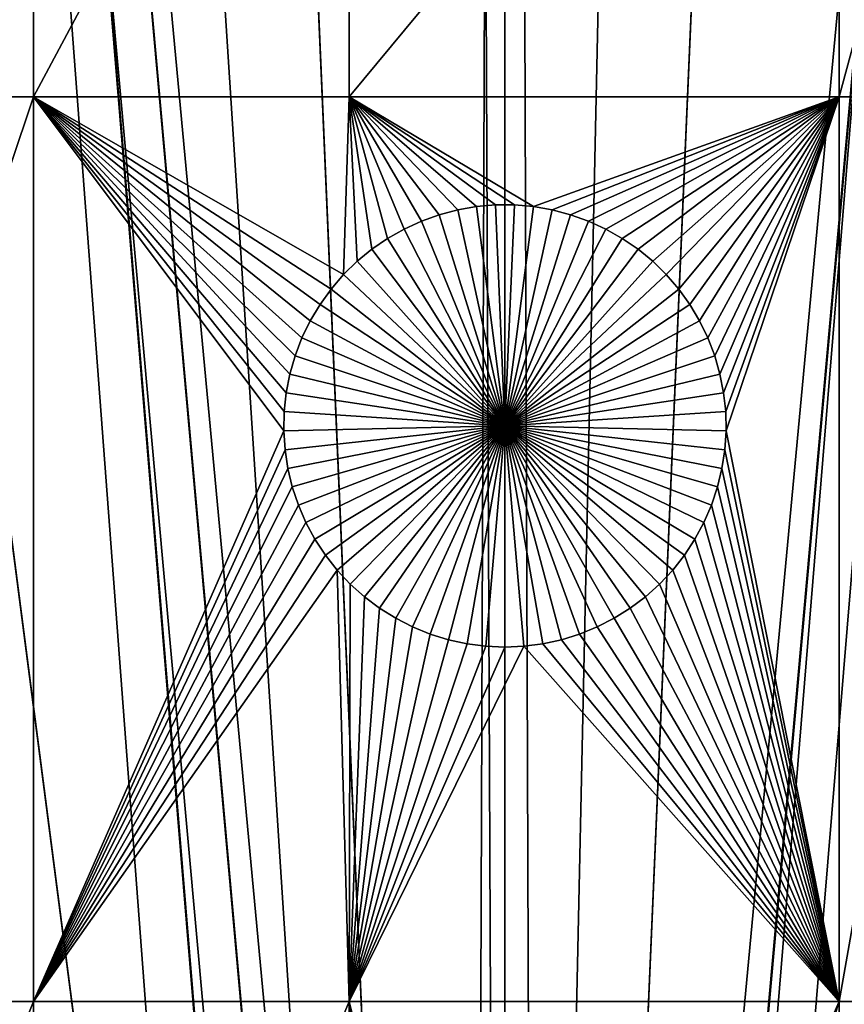
# Model space of a CAD drawing. Extents: x -200 to 200, y -200 to 200.
# Drawn here: x -7 to 5, y 50 to 65 of the extents above; entities that cross this region are included whole.
import ezdxf

# ---------------------------------------------------------------- set-up
doc = ezdxf.new("R2010")
doc.units = 0
doc.header["$MEASUREMENT"] = 0
for name, color, linetype in [('L1', 7, 'Continuous'), ('L2', 7, 'Continuous'), ('L4', 7, 'Continuous'), ('L5', 7, 'Continuous'), ('L6', 7, 'Continuous')]:
    doc.layers.add(name, color=color, linetype=linetype)

msp = doc.modelspace()

# ---------------------------------------------------------------- linework, layer by layer
at = {"layer": 'L1', "color": 7}
for points in [[(-5.700446, 132.3773, 4.3), (-17.05913, 131.3972, 4.3), (0, 0, 4.3)], [(0, 0, 4.3), (5.700446, 132.3773, 4.3), (-5.700446, 132.3773, 4.3)], [(0, 0, 4.3), (17.05913, 131.3972, 4.3), (5.700446, 132.3773, 4.3)], [(0, 0, 4.3), (-17.05913, 131.3972, 4.3), (-28.29152, 129.4443, 4.3)], [(28.29152, 129.4443, 4.3), (17.05913, 131.3972, 4.3), (0, 0, 4.3)], [(0, 0, 4.3), (-28.29152, 129.4443, 4.3), (-39.31445, 126.5331, 4.3)], [(0, 0, 4.3), (39.31445, 126.5331, 4.3), (28.29152, 129.4443, 4.3)], [(-39.31445, 126.5331, 4.3), (-50.04631, 122.685, 4.3), (0, 0, 4.3)], [(0, 0, 4.3), (50.04631, 122.685, 4.3), (39.31445, 126.5331, 4.3)], [(0, 0, 4.3), (-50.04631, 122.685, 4.3), (-60.40764, 117.9287, 4.3)], [(60.40764, 117.9287, 4.3), (50.04631, 122.685, 4.3), (0, 0, 4.3)], [(0, 0, 4.3), (-60.40764, 117.9287, 4.3), (-70.32173, 112.2992, 4.3)], [(0, 0, 4.3), (70.32173, 112.2992, 4.3), (60.40764, 117.9287, 4.3)], [(-70.32173, 112.2992, 4.3), (-79.71518, 105.8383, 4.3), (0, 0, 4.3)], [(0, 0, 4.3), (79.71518, 105.8383, 4.3), (70.32173, 112.2992, 4.3)], [(0, 0, 4.3), (-79.71518, 105.8383, 4.3), (-88.51846, 98.59377, 4.3)], [(88.51846, 98.59377, 4.3), (79.71518, 105.8383, 4.3), (0, 0, 4.3)], [(0, 0, 4.3), (-88.51846, 98.59377, 4.3), (-96.66637, 90.61933, 4.3)], [(0, 0, 4.3), (96.66637, 90.61933, 4.3), (88.51846, 98.59377, 4.3)], [(-96.66637, 90.61933, 4.3), (-104.0986, 81.97396, 4.3), (0, 0, 4.3)], [(0, 0, 4.3), (104.0986, 81.97396, 4.3), (96.66637, 90.61933, 4.3)], [(0, 0, 4.3), (-104.0986, 81.97396, 4.3), (-110.7601, 72.72169, 4.3)], [(110.7601, 72.72169, 4.3), (104.0986, 81.97396, 4.3), (0, 0, 4.3)], [(-7.106815, 72.86981, 2), (-7.106815, 63.96022, 2), (-11.68241, 63.96022, 2)], [(-7.106815, 72.86981, 2), (-11.68241, 63.96022, 2), (-11.68241, 72.86981, 2)], [(-2.350916, 72.86981, 2), (-2.350916, 63.96022, 2), (-7.106815, 63.96022, 2)], [(-2.350916, 72.86981, 2), (-7.106815, 63.96022, 2), (-7.106815, 72.86981, 2)], [(5.037855, 72.86981, 2), (5.037855, 63.96022, 2), (-2.350916, 63.96022, 2)], [(5.037855, 72.86981, 2), (-2.350916, 63.96022, 2), (-2.350916, 72.86981, 2)], [(7.449678, 72.86981, 2), (7.449678, 63.96022, 2), (5.037855, 63.96022, 2)], [(7.449678, 72.86981, 2), (5.037855, 63.96022, 2), (5.037855, 72.86981, 2)], [(0, 0, 4.3), (-110.7601, 72.72169, 4.3), (-116.6016, 62.93102, 4.3)], [(0, 0, 4.3), (116.6016, 62.93102, 4.3), (110.7601, 72.72169, 4.3)], [(-7.106815, 63.96022, 2), (-7.106815, 50.31924, 2), (-11.68241, 50.31924, 2)], [(-7.106815, 63.96022, 2), (-11.68241, 50.31924, 2), (-11.68241, 63.96022, 2)], [(-2.788282, 60.8307, 2), (-2.935336, 60.58423, 2), (-7.106815, 63.96022, 2)], [(-2.350916, 63.96022, 2), (-2.433485, 61.28126, 2), (-7.106815, 63.96022, 2)], [(-7.106815, 63.96022, 2), (-2.433485, 61.28126, 2), (-2.620585, 61.06362, 2)], [(-7.106815, 63.96022, 2), (-2.620585, 61.06362, 2), (-2.788282, 60.8307, 2)], [(-2.935336, 60.58423, 2), (-3.060658, 60.32603, 2), (-7.106815, 63.96022, 2)], [(-7.106815, 63.96022, 2), (-3.060658, 60.32603, 2), (-3.16332, 60.05801, 2)], [(-7.106815, 63.96022, 2), (-3.16332, 60.05801, 2), (-3.242562, 59.78216, 2)], [(-3.242562, 59.78216, 2), (-3.297796, 59.50052, 2), (-7.106815, 63.96022, 2)], [(-7.106815, 63.96022, 2), (-3.297796, 59.50052, 2), (-3.328616, 59.21517, 2)], [(-7.106815, 63.96022, 2), (-3.328616, 59.21517, 2), (-3.334791, 58.92823, 2)], [(-3.334791, 58.92823, 2), (-7.106815, 50.31924, 2), (-7.106815, 63.96022, 2)], [(-2.350916, 63.96022, 2), (-2.228369, 61.482, 2), (-2.433485, 61.28126, 2)], [(-1.520706, 61.96874, 2), (-1.770284, 61.82703, 2), (-2.350916, 63.96022, 2)], [(-2.350916, 63.96022, 2), (-1.770284, 61.82703, 2), (-2.006755, 61.66438, 2)], [(-0.143503, 62.33247, 2), (-0.429448, 62.3078, 2), (-2.350916, 63.96022, 2)], [(-2.350916, 63.96022, 2), (-0.429448, 62.3078, 2), (-0.712213, 62.25864, 2)], [(5.037855, 63.96022, 2), (0.429448, 62.3078, 2), (-2.350916, 63.96022, 2)], [(-2.350916, 63.96022, 2), (0.429448, 62.3078, 2), (0.143503, 62.33247, 2)], [(-2.350916, 63.96022, 2), (0.143503, 62.33247, 2), (-0.143503, 62.33247, 2)], [(-0.712213, 62.25864, 2), (-0.989704, 62.18535, 2), (-2.350916, 63.96022, 2)], [(-2.350916, 63.96022, 2), (-0.989704, 62.18535, 2), (-1.259869, 62.08848, 2)], [(-2.350916, 63.96022, 2), (-1.259869, 62.08848, 2), (-1.520706, 61.96874, 2)], [(-2.006755, 61.66438, 2), (-2.228369, 61.482, 2), (-2.350916, 63.96022, 2)], [(5.037855, 63.96022, 2), (0.712213, 62.25864, 2), (0.429448, 62.3078, 2)], [(0.989704, 62.18535, 2), (0.712213, 62.25864, 2), (5.037855, 63.96022, 2)], [(5.037855, 63.96022, 2), (1.259869, 62.08848, 2), (0.989704, 62.18535, 2)], [(5.037855, 63.96022, 2), (1.520706, 61.96874, 2), (1.259869, 62.08848, 2)], [(5.037855, 63.96022, 2), (1.770284, 61.82703, 2), (1.520706, 61.96874, 2)], [(2.006755, 61.66438, 2), (1.770284, 61.82703, 2), (5.037855, 63.96022, 2)], [(2.006755, 61.66438, 2), (5.037855, 63.96022, 2), (2.228369, 61.482, 2)], [(2.228369, 61.482, 2), (5.037855, 63.96022, 2), (2.433485, 61.28126, 2)], [(5.037855, 63.96022, 2), (2.620585, 61.06362, 2), (2.433485, 61.28126, 2)], [(5.037855, 63.96022, 2), (2.788282, 60.8307, 2), (2.620585, 61.06362, 2)], [(2.935336, 60.58423, 2), (2.788282, 60.8307, 2), (5.037855, 63.96022, 2)], [(5.037855, 63.96022, 2), (3.060658, 60.32603, 2), (2.935336, 60.58423, 2)], [(5.037855, 63.96022, 2), (3.16332, 60.05801, 2), (3.060658, 60.32603, 2)], [(3.242562, 59.78216, 2), (3.16332, 60.05801, 2), (5.037855, 63.96022, 2)], [(3.297796, 59.50052, 2), (3.242562, 59.78216, 2), (5.037855, 63.96022, 2)], [(3.297796, 59.50052, 2), (5.037855, 63.96022, 2), (3.328616, 59.21517, 2)], [(5.037855, 63.96022, 2), (3.334791, 58.92823, 2), (3.328616, 59.21517, 2)], [(5.037855, 63.96022, 2), (5.037855, 50.31924, 2), (3.334791, 58.92823, 2)], [(7.449678, 63.96022, 2), (7.449678, 50.31924, 2), (5.037855, 50.31924, 2)], [(7.449678, 63.96022, 2), (5.037855, 50.31924, 2), (5.037855, 63.96022, 2)], [(-116.6016, 62.93102, 4.3), (-121.5798, 52.67442, 4.3), (0, 0, 4.3)], [(0, 0, 4.3), (121.5798, 52.67442, 4.3), (116.6016, 62.93102, 4.3)], [(-0.712213, 62.25864, 2), (-0.712213, 62.25864, -3), (-0.989704, 62.18535, -3)], [(-0.712213, 62.25864, 2), (-0.989704, 62.18535, -3), (-0.989704, 62.18535, 2)], [(-0.989704, 62.18535, -3), (-0.712213, 62.25864, -3), (0, 59, -3)], [(-0.429448, 62.3078, 2), (-0.429448, 62.3078, -3), (-0.712213, 62.25864, -3)], [(-0.429448, 62.3078, 2), (-0.712213, 62.25864, -3), (-0.712213, 62.25864, 2)], [(0, 59, -3), (-0.712213, 62.25864, -3), (-0.429448, 62.3078, -3)], [(-0.143503, 62.33247, 2), (-0.143503, 62.33247, -3), (-0.429448, 62.3078, -3)], [(-0.143503, 62.33247, 2), (-0.429448, 62.3078, -3), (-0.429448, 62.3078, 2)], [(0, 59, -3), (-0.429448, 62.3078, -3), (-0.143503, 62.33247, -3)], [(0, 62.33556, -3), (-0.143503, 62.33247, -3), (-0.143503, 62.33247, 2)], [(0.143503, 62.33247, 2), (0, 62.33556, -3), (-0.143503, 62.33247, 2)], [(0, 62.33556, -3), (0, 59, -3), (-0.143503, 62.33247, -3)], [(0.143503, 62.33247, 2), (0.143503, 62.33247, -3), (0, 62.33556, -3)], [(0, 62.33556, -3), (0.143503, 62.33247, -3), (0, 59, -3)], [(0.143503, 62.33247, -3), (0.429448, 62.3078, -3), (0, 59, -3)], [(0, 59, -3), (0.429448, 62.3078, -3), (0.712213, 62.25864, -3)], [(0, 59, -3), (0.712213, 62.25864, -3), (0.989704, 62.18535, -3)], [(0.429448, 62.3078, 2), (0.429448, 62.3078, -3), (0.143503, 62.33247, -3)], [(0.429448, 62.3078, 2), (0.143503, 62.33247, -3), (0.143503, 62.33247, 2)], [(0.712213, 62.25864, 2), (0.712213, 62.25864, -3), (0.429448, 62.3078, -3)], [(0.712213, 62.25864, 2), (0.429448, 62.3078, -3), (0.429448, 62.3078, 2)], [(0.989704, 62.18535, 2), (0.989704, 62.18535, -3), (0.712213, 62.25864, -3)], [(0.989704, 62.18535, 2), (0.712213, 62.25864, -3), (0.712213, 62.25864, 2)], [(-1.259869, 62.08848, 2), (-1.259869, 62.08848, -3), (-1.520706, 61.96874, -3)], [(-1.259869, 62.08848, 2), (-1.520706, 61.96874, -3), (-1.520706, 61.96874, 2)], [(0, 59, -3), (-1.520706, 61.96874, -3), (-1.259869, 62.08848, -3)], [(-0.989704, 62.18535, 2), (-0.989704, 62.18535, -3), (-1.259869, 62.08848, -3)], [(-0.989704, 62.18535, 2), (-1.259869, 62.08848, -3), (-1.259869, 62.08848, 2)], [(0, 59, -3), (-1.259869, 62.08848, -3), (-0.989704, 62.18535, -3)], [(0.989704, 62.18535, -3), (1.259869, 62.08848, -3), (0, 59, -3)], [(0, 59, -3), (1.259869, 62.08848, -3), (1.520706, 61.96874, -3)], [(1.259869, 62.08848, 2), (1.259869, 62.08848, -3), (0.989704, 62.18535, -3)], [(1.259869, 62.08848, 2), (0.989704, 62.18535, -3), (0.989704, 62.18535, 2)], [(1.520706, 61.96874, 2), (1.520706, 61.96874, -3), (1.259869, 62.08848, -3)], [(1.520706, 61.96874, 2), (1.259869, 62.08848, -3), (1.259869, 62.08848, 2)], [(-1.520706, 61.96874, 2), (-1.520706, 61.96874, -3), (-1.770284, 61.82703, -3)], [(-1.520706, 61.96874, 2), (-1.770284, 61.82703, -3), (-1.770284, 61.82703, 2)], [(-1.770284, 61.82703, -3), (-1.520706, 61.96874, -3), (0, 59, -3)], [(0, 59, -3), (1.520706, 61.96874, -3), (1.770284, 61.82703, -3)], [(1.770284, 61.82703, 2), (1.770284, 61.82703, -3), (1.520706, 61.96874, -3)], [(1.770284, 61.82703, 2), (1.520706, 61.96874, -3), (1.520706, 61.96874, 2)], [(-1.770284, 61.82703, 2), (-1.770284, 61.82703, -3), (-2.006755, 61.66438, -3)], [(-1.770284, 61.82703, 2), (-2.006755, 61.66438, -3), (-2.006755, 61.66438, 2)], [(0, 59, -3), (-2.006755, 61.66438, -3), (-1.770284, 61.82703, -3)], [(1.770284, 61.82703, -3), (2.006755, 61.66438, -3), (0, 59, -3)], [(2.006755, 61.66438, 2), (2.006755, 61.66438, -3), (1.770284, 61.82703, -3)], [(2.006755, 61.66438, 2), (1.770284, 61.82703, -3), (1.770284, 61.82703, 2)], [(-2.006755, 61.66438, 2), (-2.006755, 61.66438, -3), (-2.228369, 61.482, -3)], [(-2.006755, 61.66438, 2), (-2.228369, 61.482, -3), (-2.228369, 61.482, 2)], [(0, 59, -3), (-2.228369, 61.482, -3), (-2.006755, 61.66438, -3)], [(0, 59, -3), (2.006755, 61.66438, -3), (2.228369, 61.482, -3)], [(2.228369, 61.482, 2), (2.228369, 61.482, -3), (2.006755, 61.66438, -3)], [(2.228369, 61.482, 2), (2.006755, 61.66438, -3), (2.006755, 61.66438, 2)], [(-2.228369, 61.482, 2), (-2.228369, 61.482, -3), (-2.433485, 61.28126, -3)], [(-2.228369, 61.482, 2), (-2.433485, 61.28126, -3), (-2.433485, 61.28126, 2)], [(-2.433485, 61.28126, -3), (-2.228369, 61.482, -3), (0, 59, -3)], [(0, 59, -3), (2.228369, 61.482, -3), (2.433485, 61.28126, -3)], [(2.433485, 61.28126, 2), (2.433485, 61.28126, -3), (2.228369, 61.482, -3)], [(2.433485, 61.28126, 2), (2.228369, 61.482, -3), (2.228369, 61.482, 2)], [(-2.433485, 61.28126, 2), (-2.433485, 61.28126, -3), (-2.620585, 61.06362, -3)], [(-2.433485, 61.28126, 2), (-2.620585, 61.06362, -3), (-2.620585, 61.06362, 2)], [(0, 59, -3), (-2.620585, 61.06362, -3), (-2.433485, 61.28126, -3)], [(2.433485, 61.28126, -3), (2.620585, 61.06362, -3), (0, 59, -3)], [(2.620585, 61.06362, 2), (2.620585, 61.06362, -3), (2.433485, 61.28126, -3)], [(2.620585, 61.06362, 2), (2.433485, 61.28126, -3), (2.433485, 61.28126, 2)], [(-2.620585, 61.06362, 2), (-2.620585, 61.06362, -3), (-2.788282, 60.8307, -3)], [(-2.620585, 61.06362, 2), (-2.788282, 60.8307, -3), (-2.788282, 60.8307, 2)], [(0, 59, -3), (-2.788282, 60.8307, -3), (-2.620585, 61.06362, -3)], [(0, 59, -3), (2.620585, 61.06362, -3), (2.788282, 60.8307, -3)], [(2.788282, 60.8307, 2), (2.788282, 60.8307, -3), (2.620585, 61.06362, -3)], [(2.788282, 60.8307, 2), (2.620585, 61.06362, -3), (2.620585, 61.06362, 2)], [(-2.788282, 60.8307, 2), (-2.788282, 60.8307, -3), (-2.935336, 60.58423, -3)], [(-2.788282, 60.8307, 2), (-2.935336, 60.58423, -3), (-2.935336, 60.58423, 2)], [(-2.935336, 60.58423, -3), (-2.788282, 60.8307, -3), (0, 59, -3)], [(0, 59, -3), (2.788282, 60.8307, -3), (2.935336, 60.58423, -3)], [(2.935336, 60.58423, 2), (2.935336, 60.58423, -3), (2.788282, 60.8307, -3)], [(2.935336, 60.58423, 2), (2.788282, 60.8307, -3), (2.788282, 60.8307, 2)], [(-2.935336, 60.58423, 2), (-2.935336, 60.58423, -3), (-3.060658, 60.32603, -3)], [(-2.935336, 60.58423, 2), (-3.060658, 60.32603, -3), (-3.060658, 60.32603, 2)], [(0, 59, -3), (-3.060658, 60.32603, -3), (-2.935336, 60.58423, -3)], [(2.935336, 60.58423, -3), (3.060658, 60.32603, -3), (0, 59, -3)], [(3.060658, 60.32603, 2), (3.060658, 60.32603, -3), (2.935336, 60.58423, -3)], [(3.060658, 60.32603, 2), (2.935336, 60.58423, -3), (2.935336, 60.58423, 2)], [(-3.060658, 60.32603, 2), (-3.060658, 60.32603, -3), (-3.16332, 60.05801, -3)], [(-3.060658, 60.32603, 2), (-3.16332, 60.05801, -3), (-3.16332, 60.05801, 2)], [(0, 59, -3), (-3.16332, 60.05801, -3), (-3.060658, 60.32603, -3)], [(0, 59, -3), (3.060658, 60.32603, -3), (3.16332, 60.05801, -3)], [(3.16332, 60.05801, 2), (3.16332, 60.05801, -3), (3.060658, 60.32603, -3)], [(3.16332, 60.05801, 2), (3.060658, 60.32603, -3), (3.060658, 60.32603, 2)], [(-3.16332, 60.05801, 2), (-3.16332, 60.05801, -3), (-3.242562, 59.78216, -3)], [(-3.16332, 60.05801, 2), (-3.242562, 59.78216, -3), (-3.242562, 59.78216, 2)], [(-3.242562, 59.78216, -3), (-3.16332, 60.05801, -3), (0, 59, -3)], [(0, 59, -3), (3.16332, 60.05801, -3), (3.242562, 59.78216, -3)], [(3.242562, 59.78216, 2), (3.242562, 59.78216, -3), (3.16332, 60.05801, -3)], [(3.242562, 59.78216, 2), (3.16332, 60.05801, -3), (3.16332, 60.05801, 2)], [(-3.242562, 59.78216, 2), (-3.242562, 59.78216, -3), (-3.297796, 59.50052, -3)], [(-3.242562, 59.78216, 2), (-3.297796, 59.50052, -3), (-3.297796, 59.50052, 2)], [(0, 59, -3), (-3.297796, 59.50052, -3), (-3.242562, 59.78216, -3)], [(3.242562, 59.78216, -3), (3.297796, 59.50052, -3), (0, 59, -3)], [(3.297796, 59.50052, 2), (3.297796, 59.50052, -3), (3.242562, 59.78216, -3)], [(3.297796, 59.50052, 2), (3.242562, 59.78216, -3), (3.242562, 59.78216, 2)], [(-3.297796, 59.50052, 2), (-3.297796, 59.50052, -3), (-3.328616, 59.21517, -3)], [(-3.297796, 59.50052, 2), (-3.328616, 59.21517, -3), (-3.328616, 59.21517, 2)], [(0, 59, -3), (-3.328616, 59.21517, -3), (-3.297796, 59.50052, -3)], [(0, 59, -3), (3.297796, 59.50052, -3), (3.328616, 59.21517, -3)], [(3.328616, 59.21517, 2), (3.328616, 59.21517, -3), (3.297796, 59.50052, -3)], [(3.328616, 59.21517, 2), (3.297796, 59.50052, -3), (3.297796, 59.50052, 2)], [(-3.328616, 59.21517, 2), (-3.328616, 59.21517, -3), (-3.334791, 58.92823, -3)], [(-3.328616, 59.21517, 2), (-3.334791, 58.92823, -3), (-3.334791, 58.92823, 2)], [(-3.334791, 58.92823, -3), (-3.328616, 59.21517, -3), (0, 59, -3)], [(0, 59, -3), (3.328616, 59.21517, -3), (3.334791, 58.92823, -3)], [(3.334791, 58.92823, 2), (3.334791, 58.92823, -3), (3.328616, 59.21517, -3)], [(3.334791, 58.92823, 2), (3.328616, 59.21517, -3), (3.328616, 59.21517, 2)], [(0, 59, -3), (-3.316276, 58.64182, -3), (-3.334791, 58.92823, -3)], [(0, 59, -3), (-3.27321, 58.35807, -3), (-3.316276, 58.64182, -3)], [(-3.205909, 58.07906, -3), (-3.27321, 58.35807, -3), (0, 59, -3)], [(0, 59, -3), (-3.114873, 57.80688, -3), (-3.205909, 58.07906, -3)], [(0, 59, -3), (-3.000776, 57.54352, -3), (-3.114873, 57.80688, -3)], [(-2.864461, 57.29095, -3), (-3.000776, 57.54352, -3), (0, 59, -3)], [(0, 59, -3), (-2.70694, 57.05104, -3), (-2.864461, 57.29095, -3)], [(0, 59, -3), (-2.529377, 56.82555, -3), (-2.70694, 57.05104, -3)], [(-2.333087, 56.61616, -3), (-2.529377, 56.82555, -3), (0, 59, -3)], [(0, 59, -3), (-2.119525, 56.42442, -3), (-2.333087, 56.61616, -3)], [(0, 59, -3), (-1.890269, 56.25175, -3), (-2.119525, 56.42442, -3)], [(-1.64702, 56.09943, -3), (-1.890269, 56.25175, -3), (0, 59, -3)], [(0, 59, -3), (-1.391576, 55.96858, -3), (-1.64702, 56.09943, -3)], [(0, 59, -3), (-1.125829, 55.86018, -3), (-1.391576, 55.96858, -3)], [(-0.851747, 55.77502, -3), (-1.125829, 55.86018, -3), (0, 59, -3)], [(0, 59, -3), (-0.571359, 55.71374, -3), (-0.851747, 55.77502, -3)], [(0, 59, -3), (-0.286741, 55.67678, -3), (-0.571359, 55.71374, -3)], [(0, 55.66444, -3), (-0.286741, 55.67678, -3), (0, 59, -3)], [(0.851747, 55.77502, -3), (0.571359, 55.71374, -3), (0, 59, -3)], [(0, 59, -3), (0.571359, 55.71374, -3), (0.286741, 55.67678, -3)], [(0, 59, -3), (0.286741, 55.67678, -3), (0, 55.66444, -3)], [(1.64702, 56.09943, -3), (1.391576, 55.96858, -3), (0, 59, -3)], [(0, 59, -3), (1.391576, 55.96858, -3), (1.125829, 55.86018, -3)], [(0, 59, -3), (1.125829, 55.86018, -3), (0.851747, 55.77502, -3)], [(2.333087, 56.61616, -3), (2.119525, 56.42442, -3), (0, 59, -3)], [(0, 59, -3), (2.119525, 56.42442, -3), (1.890269, 56.25175, -3)], [(0, 59, -3), (1.890269, 56.25175, -3), (1.64702, 56.09943, -3)], [(2.864461, 57.29095, -3), (2.70694, 57.05104, -3), (0, 59, -3)], [(0, 59, -3), (2.70694, 57.05104, -3), (2.529377, 56.82555, -3)], [(0, 59, -3), (2.529377, 56.82555, -3), (2.333087, 56.61616, -3)], [(3.205909, 58.07906, -3), (3.114873, 57.80688, -3), (0, 59, -3)], [(0, 59, -3), (3.114873, 57.80688, -3), (3.000776, 57.54352, -3)], [(0, 59, -3), (3.000776, 57.54352, -3), (2.864461, 57.29095, -3)], [(3.334791, 58.92823, -3), (3.316276, 58.64182, -3), (0, 59, -3)], [(0, 59, -3), (3.316276, 58.64182, -3), (3.27321, 58.35807, -3)], [(0, 59, -3), (3.27321, 58.35807, -3), (3.205909, 58.07906, -3)], [(-3.334791, 58.92823, 2), (-3.316276, 58.64182, 2), (-7.106815, 50.31924, 2)], [(-3.334791, 58.92823, 2), (-3.334791, 58.92823, -3), (-3.316276, 58.64182, -3)], [(-3.334791, 58.92823, 2), (-3.316276, 58.64182, -3), (-3.316276, 58.64182, 2)], [(5.037855, 50.31924, 2), (3.316276, 58.64182, 2), (3.334791, 58.92823, 2)], [(3.316276, 58.64182, 2), (3.316276, 58.64182, -3), (3.334791, 58.92823, -3)], [(3.316276, 58.64182, 2), (3.334791, 58.92823, -3), (3.334791, 58.92823, 2)], [(-7.106815, 50.31924, 2), (-3.316276, 58.64182, 2), (-3.27321, 58.35807, 2)], [(-3.316276, 58.64182, 2), (-3.316276, 58.64182, -3), (-3.27321, 58.35807, -3)], [(-3.316276, 58.64182, 2), (-3.27321, 58.35807, -3), (-3.27321, 58.35807, 2)], [(5.037855, 50.31924, 2), (3.27321, 58.35807, 2), (3.316276, 58.64182, 2)], [(3.27321, 58.35807, 2), (3.27321, 58.35807, -3), (3.316276, 58.64182, -3)], [(3.27321, 58.35807, 2), (3.316276, 58.64182, -3), (3.316276, 58.64182, 2)], [(-7.106815, 50.31924, 2), (-3.27321, 58.35807, 2), (-3.205909, 58.07906, 2)], [(-3.27321, 58.35807, 2), (-3.27321, 58.35807, -3), (-3.205909, 58.07906, -3)], [(-3.27321, 58.35807, 2), (-3.205909, 58.07906, -3), (-3.205909, 58.07906, 2)], [(3.205909, 58.07906, 2), (3.27321, 58.35807, 2), (5.037855, 50.31924, 2)], [(3.205909, 58.07906, 2), (3.205909, 58.07906, -3), (3.27321, 58.35807, -3)], [(3.205909, 58.07906, 2), (3.27321, 58.35807, -3), (3.27321, 58.35807, 2)], [(-3.205909, 58.07906, 2), (-3.114873, 57.80688, 2), (-7.106815, 50.31924, 2)], [(-3.205909, 58.07906, 2), (-3.205909, 58.07906, -3), (-3.114873, 57.80688, -3)], [(-3.205909, 58.07906, 2), (-3.114873, 57.80688, -3), (-3.114873, 57.80688, 2)], [(5.037855, 50.31924, 2), (3.114873, 57.80688, 2), (3.205909, 58.07906, 2)], [(3.114873, 57.80688, 2), (3.114873, 57.80688, -3), (3.205909, 58.07906, -3)], [(3.114873, 57.80688, 2), (3.205909, 58.07906, -3), (3.205909, 58.07906, 2)], [(-3.114873, 57.80688, 2), (-3.000776, 57.54352, 2), (-7.106815, 50.31924, 2)], [(-3.114873, 57.80688, 2), (-3.114873, 57.80688, -3), (-3.000776, 57.54352, -3)], [(-3.114873, 57.80688, 2), (-3.000776, 57.54352, -3), (-3.000776, 57.54352, 2)], [(5.037855, 50.31924, 2), (3.000776, 57.54352, 2), (3.114873, 57.80688, 2)], [(3.000776, 57.54352, 2), (3.000776, 57.54352, -3), (3.114873, 57.80688, -3)], [(3.000776, 57.54352, 2), (3.114873, 57.80688, -3), (3.114873, 57.80688, 2)], [(-7.106815, 50.31924, 2), (-3.000776, 57.54352, 2), (-2.864461, 57.29095, 2)], [(-3.000776, 57.54352, 2), (-3.000776, 57.54352, -3), (-2.864461, 57.29095, -3)], [(-3.000776, 57.54352, 2), (-2.864461, 57.29095, -3), (-2.864461, 57.29095, 2)], [(2.864461, 57.29095, 2), (3.000776, 57.54352, 2), (5.037855, 50.31924, 2)], [(2.864461, 57.29095, 2), (2.864461, 57.29095, -3), (3.000776, 57.54352, -3)], [(2.864461, 57.29095, 2), (3.000776, 57.54352, -3), (3.000776, 57.54352, 2)], [(-7.106815, 50.31924, 2), (-2.864461, 57.29095, 2), (-2.70694, 57.05104, 2)], [(-2.864461, 57.29095, 2), (-2.864461, 57.29095, -3), (-2.70694, 57.05104, -3)], [(-2.864461, 57.29095, 2), (-2.70694, 57.05104, -3), (-2.70694, 57.05104, 2)], [(5.037855, 50.31924, 2), (2.70694, 57.05104, 2), (2.864461, 57.29095, 2)], [(2.70694, 57.05104, 2), (2.70694, 57.05104, -3), (2.864461, 57.29095, -3)], [(2.70694, 57.05104, 2), (2.864461, 57.29095, -3), (2.864461, 57.29095, 2)], [(-2.70694, 57.05104, 2), (-2.529377, 56.82555, 2), (-7.106815, 50.31924, 2)], [(-2.70694, 57.05104, 2), (-2.70694, 57.05104, -3), (-2.529377, 56.82555, -3)], [(-2.70694, 57.05104, 2), (-2.529377, 56.82555, -3), (-2.529377, 56.82555, 2)], [(5.037855, 50.31924, 2), (2.529377, 56.82555, 2), (2.70694, 57.05104, 2)], [(2.529377, 56.82555, 2), (2.529377, 56.82555, -3), (2.70694, 57.05104, -3)], [(2.529377, 56.82555, 2), (2.70694, 57.05104, -3), (2.70694, 57.05104, 2)], [(-7.106815, 50.31924, 2), (-2.529377, 56.82555, 2), (-2.350916, 50.31924, 2)], [(-2.529377, 56.82555, 2), (-2.333087, 56.61616, 2), (-2.350916, 50.31924, 2)], [(-2.529377, 56.82555, 2), (-2.529377, 56.82555, -3), (-2.333087, 56.61616, -3)], [(-2.529377, 56.82555, 2), (-2.333087, 56.61616, -3), (-2.333087, 56.61616, 2)], [(2.333087, 56.61616, 2), (2.529377, 56.82555, 2), (5.037855, 50.31924, 2)], [(2.333087, 56.61616, 2), (2.333087, 56.61616, -3), (2.529377, 56.82555, -3)], [(2.333087, 56.61616, 2), (2.529377, 56.82555, -3), (2.529377, 56.82555, 2)], [(-2.350916, 50.31924, 2), (-2.333087, 56.61616, 2), (-2.119525, 56.42442, 2)], [(-2.333087, 56.61616, 2), (-2.333087, 56.61616, -3), (-2.119525, 56.42442, -3)], [(-2.333087, 56.61616, 2), (-2.119525, 56.42442, -3), (-2.119525, 56.42442, 2)], [(5.037855, 50.31924, 2), (2.119525, 56.42442, 2), (2.333087, 56.61616, 2)], [(2.119525, 56.42442, 2), (2.119525, 56.42442, -3), (2.333087, 56.61616, -3)], [(2.119525, 56.42442, 2), (2.333087, 56.61616, -3), (2.333087, 56.61616, 2)], [(-2.119525, 56.42442, 2), (-1.890269, 56.25175, 2), (-2.350916, 50.31924, 2)], [(-2.119525, 56.42442, 2), (-2.119525, 56.42442, -3), (-1.890269, 56.25175, -3)], [(-2.119525, 56.42442, 2), (-1.890269, 56.25175, -3), (-1.890269, 56.25175, 2)], [(5.037855, 50.31924, 2), (1.890269, 56.25175, 2), (2.119525, 56.42442, 2)], [(1.890269, 56.25175, 2), (1.890269, 56.25175, -3), (2.119525, 56.42442, -3)], [(1.890269, 56.25175, 2), (2.119525, 56.42442, -3), (2.119525, 56.42442, 2)], [(-2.350916, 50.31924, 2), (-1.890269, 56.25175, 2), (-1.64702, 56.09943, 2)], [(-1.890269, 56.25175, 2), (-1.890269, 56.25175, -3), (-1.64702, 56.09943, -3)], [(-1.890269, 56.25175, 2), (-1.64702, 56.09943, -3), (-1.64702, 56.09943, 2)], [(1.64702, 56.09943, 2), (1.890269, 56.25175, 2), (5.037855, 50.31924, 2)], [(1.64702, 56.09943, 2), (1.64702, 56.09943, -3), (1.890269, 56.25175, -3)], [(1.64702, 56.09943, 2), (1.890269, 56.25175, -3), (1.890269, 56.25175, 2)], [(-2.350916, 50.31924, 2), (-1.64702, 56.09943, 2), (-1.391576, 55.96858, 2)], [(-1.64702, 56.09943, 2), (-1.64702, 56.09943, -3), (-1.391576, 55.96858, -3)], [(-1.64702, 56.09943, 2), (-1.391576, 55.96858, -3), (-1.391576, 55.96858, 2)], [(5.037855, 50.31924, 2), (1.391576, 55.96858, 2), (1.64702, 56.09943, 2)], [(1.391576, 55.96858, 2), (1.391576, 55.96858, -3), (1.64702, 56.09943, -3)], [(1.391576, 55.96858, 2), (1.64702, 56.09943, -3), (1.64702, 56.09943, 2)], [(-1.391576, 55.96858, 2), (-1.125829, 55.86018, 2), (-2.350916, 50.31924, 2)], [(-2.350916, 50.31924, 2), (-1.125829, 55.86018, 2), (-0.851747, 55.77502, 2)], [(-1.391576, 55.96858, 2), (-1.391576, 55.96858, -3), (-1.125829, 55.86018, -3)], [(-1.391576, 55.96858, 2), (-1.125829, 55.86018, -3), (-1.125829, 55.86018, 2)], [(-1.125829, 55.86018, 2), (-1.125829, 55.86018, -3), (-0.851747, 55.77502, -3)], [(-1.125829, 55.86018, 2), (-0.851747, 55.77502, -3), (-0.851747, 55.77502, 2)], [(0.851747, 55.77502, 2), (1.125829, 55.86018, 2), (5.037855, 50.31924, 2)], [(0.851747, 55.77502, 2), (0.851747, 55.77502, -3), (1.125829, 55.86018, -3)], [(0.851747, 55.77502, 2), (1.125829, 55.86018, -3), (1.125829, 55.86018, 2)], [(5.037855, 50.31924, 2), (1.125829, 55.86018, 2), (1.391576, 55.96858, 2)], [(1.125829, 55.86018, 2), (1.125829, 55.86018, -3), (1.391576, 55.96858, -3)], [(1.125829, 55.86018, 2), (1.391576, 55.96858, -3), (1.391576, 55.96858, 2)], [(-2.350916, 50.31924, 2), (-0.851747, 55.77502, 2), (-0.571359, 55.71374, 2)], [(-0.571359, 55.71374, 2), (-0.286741, 55.67678, 2), (-2.350916, 50.31924, 2)], [(-0.286741, 55.67678, 2), (0, 55.66444, 2), (-2.350916, 50.31924, 2)], [(-2.350916, 50.31924, 2), (0, 55.66444, 2), (0.286741, 55.67678, 2)], [(-2.350916, 50.31924, 2), (0.286741, 55.67678, 2), (5.037855, 50.31924, 2)], [(-0.851747, 55.77502, 2), (-0.851747, 55.77502, -3), (-0.571359, 55.71374, -3)], [(-0.851747, 55.77502, 2), (-0.571359, 55.71374, -3), (-0.571359, 55.71374, 2)], [(-0.571359, 55.71374, 2), (-0.571359, 55.71374, -3), (-0.286741, 55.67678, -3)], [(-0.571359, 55.71374, 2), (-0.286741, 55.67678, -3), (-0.286741, 55.67678, 2)], [(-0.286741, 55.67678, 2), (-0.286741, 55.67678, -3), (0, 55.66444, -3)], [(-0.286741, 55.67678, 2), (0, 55.66444, -3), (0, 55.66444, 2)], [(0, 55.66444, 2), (0, 55.66444, -3), (0.286741, 55.67678, -3)], [(0, 55.66444, 2), (0.286741, 55.67678, -3), (0.286741, 55.67678, 2)], [(5.037855, 50.31924, 2), (0.286741, 55.67678, 2), (0.571359, 55.71374, 2)], [(0.286741, 55.67678, 2), (0.286741, 55.67678, -3), (0.571359, 55.71374, -3)], [(0.286741, 55.67678, 2), (0.571359, 55.71374, -3), (0.571359, 55.71374, 2)], [(5.037855, 50.31924, 2), (0.571359, 55.71374, 2), (0.851747, 55.77502, 2)], [(0.571359, 55.71374, 2), (0.571359, 55.71374, -3), (0.851747, 55.77502, -3)], [(0.571359, 55.71374, 2), (0.851747, 55.77502, -3), (0.851747, 55.77502, 2)], [(0, 0, 4.3), (-121.5798, 52.67442, 4.3), (-125.6579, 42.02785, 4.3)], [(125.6579, 42.02785, 4.3), (121.5798, 52.67442, 4.3), (0, 0, 4.3)], [(-11.68241, 38.88949, 2), (-11.68241, 50.31924, 2), (-7.106815, 50.31924, 2)], [(-11.68241, 38.88949, 2), (-7.106815, 50.31924, 2), (-7.106815, 38.88949, 2)], [(-7.106815, 50.31924, 2), (-2.350916, 50.31924, 2), (-7.106815, 38.88949, 2)], [(-7.106815, 38.88949, 2), (-2.350916, 50.31924, 2), (-2.350916, 38.88949, 2)], [(5.037855, 50.31924, 2), (0.262666, 39.52317, 2), (-2.350916, 50.31924, 2)], [(-2.350916, 50.31924, 2), (0.262666, 39.52317, 2), (0.087772, 39.53826, 2)], [(-2.350916, 50.31924, 2), (0.087772, 39.53826, 2), (-0.087772, 39.53826, 2)], [(-0.087772, 39.53826, 2), (-0.262666, 39.52317, 2), (-2.350916, 50.31924, 2)], [(-2.350916, 50.31924, 2), (-0.262666, 39.52317, 2), (-0.435615, 39.4931, 2)], [(-2.350916, 50.31924, 2), (-0.435615, 39.4931, 2), (-0.605339, 39.44828, 2)], [(-1.08277, 39.22911, 2), (-1.227404, 39.12963, 2), (-2.350916, 50.31924, 2)], [(-2.350916, 50.31924, 2), (-1.227404, 39.12963, 2), (-1.362951, 39.01808, 2)], [(-2.350916, 50.31924, 2), (-1.362951, 39.01808, 2), (-2.350916, 38.88949, 2)], [(-0.605339, 39.44828, 2), (-0.770582, 39.38903, 2), (-2.350916, 50.31924, 2)], [(-2.350916, 50.31924, 2), (-0.770582, 39.38903, 2), (-0.930119, 39.31579, 2)], [(-2.350916, 50.31924, 2), (-0.930119, 39.31579, 2), (-1.08277, 39.22911, 2)], [(5.037855, 50.31924, 2), (0.435615, 39.4931, 2), (0.262666, 39.52317, 2)], [(0.605339, 39.44828, 2), (0.435615, 39.4931, 2), (5.037855, 50.31924, 2)], [(5.037855, 50.31924, 2), (0.770582, 39.38903, 2), (0.605339, 39.44828, 2)], [(5.037855, 50.31924, 2), (0.930119, 39.31579, 2), (0.770582, 39.38903, 2)], [(1.08277, 39.22911, 2), (0.930119, 39.31579, 2), (5.037855, 50.31924, 2)], [(5.037855, 50.31924, 2), (1.227404, 39.12963, 2), (1.08277, 39.22911, 2)], [(5.037855, 50.31924, 2), (1.362951, 39.01808, 2), (1.227404, 39.12963, 2)], [(5.037855, 50.31924, 2), (1.488408, 38.8953, 2), (1.362951, 39.01808, 2)], [(5.037855, 38.88949, 2), (1.488408, 38.8953, 2), (5.037855, 50.31924, 2)], [(5.037855, 38.88949, 2), (5.037855, 50.31924, 2), (7.449678, 50.31924, 2)], [(7.449678, 50.31924, 2), (7.449678, 38.88949, 2), (5.037855, 38.88949, 2)]]:
    msp.add_3dface(points, dxfattribs=at)
at = {"layer": 'L2', "color": 250}
for points in [[(-12.90513, 149.5654, 15.4), (-0.502093, 11.65975, 15.4), (0, 150.1212, 15.4)], [(0, 150.1212, -0.1), (0, 11.4, -0.1), (-12.90513, 149.5654, -0.1)], [(0, 150.1212, 15.4), (-0.502093, 11.65975, 15.4), (0, 11.67055, 15.4)], [(0, 150.1212, 15.4), (0, 11.67055, 15.4), (12.90513, 149.5654, 15.4)], [(12.90513, 149.5654, -0.1), (0.490453, 11.38944, -0.1), (0, 150.1212, -0.1)], [(0, 150.1212, -0.1), (0.490453, 11.38944, -0.1), (0, 11.4, -0.1)], [(-25.71472, 147.9024, 15.4), (-2.491907, 11.40141, 15.4), (-12.90513, 149.5654, 15.4)], [(-12.90513, 149.5654, -0.1), (-1.467729, 11.30512, -0.1), (-25.71472, 147.9024, -0.1)], [(-2.491907, 11.40141, 15.4), (-1.502563, 11.57342, 15.4), (-12.90513, 149.5654, 15.4)], [(-12.90513, 149.5654, 15.4), (-1.502563, 11.57342, 15.4), (-0.502093, 11.65975, 15.4)], [(0, 11.4, -0.1), (-0.490453, 11.38944, -0.1), (-12.90513, 149.5654, -0.1)], [(-12.90513, 149.5654, -0.1), (-0.490453, 11.38944, -0.1), (-1.467729, 11.30512, -0.1)], [(12.90513, 149.5654, 15.4), (0, 11.67055, 15.4), (0.502093, 11.65975, 15.4)], [(12.90513, 149.5654, -0.1), (1.467729, 11.30512, -0.1), (0.490453, 11.38944, -0.1)], [(12.90513, 149.5654, 15.4), (0.502093, 11.65975, 15.4), (25.71472, 147.9024, 15.4)], [(25.71472, 147.9024, -0.1), (1.467729, 11.30512, -0.1), (12.90513, 149.5654, -0.1)], [(-38.33393, 145.1443, 15.4), (-3.462803, 11.14499, 15.4), (-25.71472, 147.9024, 15.4)], [(-25.71472, 147.9024, -0.1), (-2.434138, 11.1371, -0.1), (-38.33393, 145.1443, -0.1)], [(-25.71472, 147.9024, 15.4), (-3.462803, 11.14499, 15.4), (-2.491907, 11.40141, 15.4)], [(-25.71472, 147.9024, -0.1), (-1.467729, 11.30512, -0.1), (-2.434138, 11.1371, -0.1)], [(25.71472, 147.9024, 15.4), (0.502093, 11.65975, 15.4), (1.502563, 11.57342, 15.4)], [(25.71472, 147.9024, -0.1), (2.434138, 11.1371, -0.1), (1.467729, 11.30512, -0.1)], [(25.71472, 147.9024, 15.4), (1.502563, 11.57342, 15.4), (38.33393, 145.1443, 15.4)], [(38.33393, 145.1443, -0.1), (2.434138, 11.1371, -0.1), (25.71472, 147.9024, -0.1)], [(-50.66932, 141.3116, 15.4), (-3.462803, 11.14499, 15.4), (-38.33393, 145.1443, 15.4)], [(-38.33393, 145.1443, -0.1), (-3.382526, 10.88662, -0.1), (-50.66932, 141.3116, -0.1)], [(-38.33393, 145.1443, -0.1), (-2.434138, 11.1371, -0.1), (-3.382526, 10.88662, -0.1)], [(38.33393, 145.1443, 15.4), (1.502563, 11.57342, 15.4), (2.491907, 11.40141, 15.4)], [(38.33393, 145.1443, -0.1), (3.382526, 10.88662, -0.1), (2.434138, 11.1371, -0.1)], [(38.33393, 145.1443, 15.4), (2.491907, 11.40141, 15.4), (50.66932, 141.3116, 15.4)], [(4.305871, 10.55554, -0.1), (3.382526, 10.88662, -0.1), (38.33393, 145.1443, -0.1)], [(38.33393, 145.1443, -0.1), (50.66932, 141.3116, -0.1), (4.305871, 10.55554, -0.1)], [(-62.62958, 136.4328, 15.4), (-4.408061, 10.80605, 15.4), (-50.66932, 141.3116, 15.4)], [(-50.66932, 141.3116, -0.1), (-4.305871, 10.55554, -0.1), (-62.62958, 136.4328, -0.1)], [(-50.66932, 141.3116, 15.4), (-4.408061, 10.80605, 15.4), (-3.462803, 11.14499, 15.4)], [(-50.66932, 141.3116, -0.1), (-3.382526, 10.88662, -0.1), (-4.305871, 10.55554, -0.1)], [(50.66932, 141.3116, 15.4), (2.491907, 11.40141, 15.4), (3.462803, 11.14499, 15.4)], [(50.66932, 141.3116, 15.4), (3.462803, 11.14499, 15.4), (4.408061, 10.80605, 15.4)], [(4.305871, 10.55554, -0.1), (50.66932, 141.3116, -0.1), (62.62958, 136.4328, -0.1)], [(4.408061, 10.80605, 15.4), (62.62958, 136.4328, 15.4), (50.66932, 141.3116, 15.4)], [(-74.12615, 130.5438, 15.4), (-6.193914, 9.891272, 15.4), (-62.62958, 136.4328, 15.4)], [(-62.62958, 136.4328, -0.1), (-5.197336, 10.14631, -0.1), (-74.12615, 130.5438, -0.1)], [(-6.193914, 9.891272, 15.4), (-5.320684, 10.38711, 15.4), (-62.62958, 136.4328, 15.4)], [(-62.62958, 136.4328, 15.4), (-5.320684, 10.38711, 15.4), (-4.408061, 10.80605, 15.4)], [(-62.62958, 136.4328, -0.1), (-4.305871, 10.55554, -0.1), (-5.197336, 10.14631, -0.1)], [(4.305871, 10.55554, -0.1), (62.62958, 136.4328, -0.1), (5.197336, 10.14631, -0.1)], [(5.320684, 10.38711, 15.4), (62.62958, 136.4328, 15.4), (4.408061, 10.80605, 15.4)], [(-85.07392, 123.6883, 15.4), (-6.193914, 9.891272, 15.4), (-74.12615, 130.5438, 15.4)], [(-74.12615, 130.5438, -0.1), (-6.050323, 9.661967, -0.1), (-85.07392, 123.6883, -0.1)], [(-74.12615, 130.5438, -0.1), (-5.197336, 10.14631, -0.1), (-6.050323, 9.661967, -0.1)], [(-95.39182, 115.917, 15.4), (-7.021286, 9.322197, 15.4), (-85.07392, 123.6883, 15.4)], [(-85.07392, 123.6883, -0.1), (-6.050323, 9.661967, -0.1), (-95.39182, 115.917, -0.1)], [(-85.07392, 123.6883, 15.4), (-7.021286, 9.322197, 15.4), (-6.193914, 9.891272, 15.4)], [(-95.39182, 115.917, 15.4), (-7.796675, 8.684105, 15.4), (-7.021286, 9.322197, 15.4)], [(-6.050323, 9.661967, -0.1), (-6.858514, 9.106085, -0.1), (-95.39182, 115.917, -0.1)], [(-95.39182, 115.917, -0.1), (-6.858514, 9.106085, -0.1), (-7.615928, 8.482785, -0.1)]]:
    msp.add_3dface(points, dxfattribs=at)
at = {"layer": 'L4', "color": 7}
for points in [[(-190, 193, 53.5), (-192.0259, -190.1626, 53.5), (190.1626, 192.0259, 53.5)], [(190.1626, 192.0259, 53.5), (-192.0259, -190.1626, 53.5), (-191.7949, -190.2527, 53.5)], [(-191.7949, -190.2527, 53.5), (-191.5722, -190.3616, 53.5), (190.1626, 192.0259, 53.5)], [(190.1626, 192.0259, 53.5), (-191.5722, -190.3616, 53.5), (-191.3592, -190.4885, 53.5)], [(190.1626, 192.0259, 53.5), (-191.3592, -190.4885, 53.5), (190.2527, 191.7949, 53.5)], [(190.2527, 191.7949, 53.5), (-191.3592, -190.4885, 53.5), (190.3616, 191.5722, 53.5)], [(-191.3592, -190.4885, 53.5), (190.4885, 191.3592, 53.5), (190.3616, 191.5722, 53.5)], [(-191.3592, -190.4885, 53.5), (190.6326, 191.1574, 53.5), (190.4885, 191.3592, 53.5)], [(190.7928, 190.9682, 53.5), (190.6326, 191.1574, 53.5), (-191.3592, -190.4885, 53.5)], [(-191.3592, -190.4885, 53.5), (190.9682, 190.7928, 53.5), (190.7928, 190.9682, 53.5)], [(-191.3592, -190.4885, 53.5), (191.1574, 190.6326, 53.5), (190.9682, 190.7928, 53.5)], [(191.3592, 190.4885, 53.5), (191.1574, 190.6326, 53.5), (-191.3592, -190.4885, 53.5)], [(191.5722, 190.3616, 53.5), (191.3592, 190.4885, 53.5), (-191.3592, -190.4885, 53.5)], [(-191.3592, -190.4885, 53.5), (191.7949, 190.2527, 53.5), (191.5722, 190.3616, 53.5)], [(-191.3592, -190.4885, 53.5), (192.0259, 190.1626, 53.5), (191.7949, 190.2527, 53.5)], [(-191.1574, -190.6326, 53.5), (192.0259, 190.1626, 53.5), (-191.3592, -190.4885, 53.5)], [(-190.9682, -190.7928, 53.5), (192.0259, 190.1626, 53.5), (-191.1574, -190.6326, 53.5)], [(192.0259, 190.1626, 53.5), (-190.9682, -190.7928, 53.5), (-190.7928, -190.9682, 53.5)], [(-190.7928, -190.9682, 53.5), (-190.6326, -191.1574, 53.5), (192.0259, 190.1626, 53.5)], [(192.0259, 190.1626, 53.5), (-190.6326, -191.1574, 53.5), (-190.4885, -191.3592, 53.5)], [(192.0259, 190.1626, 53.5), (-190.4885, -191.3592, 53.5), (193, -190, 53.5)], [(0, 0, 52), (-11.61152, 179.6251, 52), (3.872897, 179.9583, 52)], [(3.872897, 179.9583, 52), (19.32864, 178.9592, 52), (0, 0, 52)], [(0, 0, 52), (-27.00997, 177.962, 52), (-11.61152, 179.6251, 52)], [(0, 0, 52), (19.32864, 178.9592, 52), (34.64128, 176.6352, 52)], [(-42.20845, 174.9813, 52), (-27.00997, 177.962, 52), (0, 0, 52)], [(0, 0, 52), (34.64128, 176.6352, 52), (49.69746, 173.0034, 52)], [(0, 0, 52), (-57.09443, 170.7051, 52), (-42.20845, 174.9813, 52)], [(49.69746, 173.0034, 52), (64.38568, 168.0907, 52), (0, 0, 52)], [(0, 0, 52), (-71.55771, 165.1651, 52), (-57.09443, 170.7051, 52)], [(0, 0, 52), (64.38568, 168.0907, 52), (78.59723, 161.9336, 52)], [(-85.4912, 158.4022, 52), (-71.55771, 165.1651, 52), (0, 0, 52)], [(0, 0, 52), (78.59723, 161.9336, 52), (92.22686, 154.5775, 52)], [(0, 0, 52), (-98.79173, 150.4666, 52), (-85.4912, 158.4022, 52)], [(92.22686, 154.5775, 52), (105.1737, 146.077, 52), (0, 0, 52)], [(0, 0, 52), (-111.3609, 141.417, 52), (-98.79173, 150.4666, 52)], [(0, 0, 52), (105.1737, 146.077, 52), (117.3418, 136.495, 52)], [(-123.1055, 131.3204, 52), (-111.3609, 141.417, 52), (0, 0, 52)], [(0, 0, 52), (117.3418, 136.495, 52), (128.6412, 125.9025, 52)], [(0, 0, 52), (-133.9387, 120.2515, 52), (-123.1055, 131.3204, 52)], [(128.6412, 125.9025, 52), (138.9882, 114.3778, 52), (0, 0, 52)], [(0, 0, 52), (-143.7803, 108.2923, 52), (-133.9387, 120.2515, 52)], [(0, 0, 52), (138.9882, 114.3778, 52), (148.3061, 102.0063, 52)], [(-152.5574, 95.53141, 52), (-143.7803, 108.2923, 52), (0, 0, 52)], [(0, 0, 52), (148.3061, 102.0063, 52), (156.5261, 88.8796, 52)], [(0, 0, 52), (-160.205, 82.06321, 52), (-152.5574, 95.53141, 52)], [(156.5261, 88.8796, 52), (163.5872, 75.09485, 52), (0, 0, 52)], [(0, 0, 52), (-166.6665, 67.98743, 52), (-160.205, 82.06321, 52)], [(0, 0, 52), (163.5872, 75.09485, 52), (169.4371, 60.75412, 52)], [(-171.894, 53.40831, 52), (-166.6665, 67.98743, 52), (0, 0, 52)], [(0, 0, 52), (169.4371, 60.75412, 52), (174.0326, 45.96359, 52)], [(0, 0, 52), (-175.8489, 38.43376, 52), (-171.894, 53.40831, 52)]]:
    msp.add_3dface(points, dxfattribs=at)
at = {"layer": 'L5', "color": 7}
for points in [[(0, 0, 15.4), (-13.51856, 104.1261, 15.4), (-4.517335, 104.9028, 15.4)], [(-4.517335, 104.9028, 20.9), (-13.51856, 104.1261, 20.9), (0, 0, 20.9)], [(0, 0, 15.4), (-4.517335, 104.9028, 15.4), (4.517335, 104.9028, 15.4)], [(0, 0, 20.9), (4.517335, 104.9028, 20.9), (-4.517335, 104.9028, 20.9)], [(4.517335, 104.9028, 15.4), (13.51856, 104.1261, 15.4), (0, 0, 15.4)], [(0, 0, 20.9), (13.51856, 104.1261, 20.9), (4.517335, 104.9028, 20.9)], [(-22.4197, 102.5785, 15.4), (-13.51856, 104.1261, 15.4), (0, 0, 15.4)], [(0, 0, 20.9), (-13.51856, 104.1261, 20.9), (-22.4197, 102.5785, 20.9)], [(0, 0, 15.4), (13.51856, 104.1261, 15.4), (22.4197, 102.5785, 15.4)], [(22.4197, 102.5785, 20.9), (13.51856, 104.1261, 20.9), (0, 0, 20.9)], [(0, 0, 15.4), (-31.15485, 100.2715, 15.4), (-22.4197, 102.5785, 15.4)], [(0, 0, 20.9), (-22.4197, 102.5785, 20.9), (-31.15485, 100.2715, 20.9)], [(0, 0, 15.4), (22.4197, 102.5785, 15.4), (31.15485, 100.2715, 15.4)], [(0, 0, 20.9), (31.15485, 100.2715, 20.9), (22.4197, 102.5785, 20.9)], [(0, 0, 15.4), (-39.65934, 97.2221, 15.4), (-31.15485, 100.2715, 15.4)], [(-31.15485, 100.2715, 20.9), (-39.65934, 97.2221, 20.9), (0, 0, 20.9)], [(31.15485, 100.2715, 15.4), (39.65934, 97.2221, 15.4), (0, 0, 15.4)], [(0, 0, 20.9), (39.65934, 97.2221, 20.9), (31.15485, 100.2715, 20.9)], [(-47.8702, 93.45289, 15.4), (-39.65934, 97.2221, 15.4), (0, 0, 15.4)], [(0, 0, 20.9), (-39.65934, 97.2221, 20.9), (-47.8702, 93.45289, 20.9)], [(0, 0, 15.4), (39.65934, 97.2221, 15.4), (47.8702, 93.45289, 15.4)], [(47.8702, 93.45289, 20.9), (39.65934, 97.2221, 20.9), (0, 0, 20.9)], [(0, 0, 15.4), (-55.72665, 88.9918, 15.4), (-47.8702, 93.45289, 15.4)], [(0, 0, 20.9), (-47.8702, 93.45289, 20.9), (-55.72665, 88.9918, 20.9)], [(0, 0, 15.4), (47.8702, 93.45289, 15.4), (55.72665, 88.9918, 15.4)], [(0, 0, 20.9), (55.72665, 88.9918, 20.9), (47.8702, 93.45289, 20.9)], [(0, 0, 15.4), (-63.17053, 83.87183, 15.4), (-55.72665, 88.9918, 15.4)], [(-55.72665, 88.9918, 20.9), (-63.17053, 83.87183, 20.9), (0, 0, 20.9)], [(55.72665, 88.9918, 15.4), (63.17053, 83.87183, 15.4), (0, 0, 15.4)], [(0, 0, 20.9), (63.17053, 83.87183, 20.9), (55.72665, 88.9918, 20.9)], [(-70.1467, 78.13092, 15.4), (-63.17053, 83.87183, 15.4), (0, 0, 15.4)], [(0, 0, 20.9), (-63.17053, 83.87183, 20.9), (-70.1467, 78.13092, 20.9)], [(0, 0, 15.4), (63.17053, 83.87183, 15.4), (70.1467, 78.13092, 15.4)], [(70.1467, 78.13092, 20.9), (63.17053, 83.87183, 20.9), (0, 0, 20.9)], [(0, 0, 15.4), (-76.60355, 71.81154, 15.4), (-70.1467, 78.13092, 15.4)], [(0, 0, 20.9), (-70.1467, 78.13092, 20.9), (-76.60355, 71.81154, 20.9)], [(0, 0, 15.4), (70.1467, 78.13092, 15.4), (76.60355, 71.81154, 15.4)], [(0, 0, 20.9), (76.60355, 71.81154, 20.9), (70.1467, 78.13092, 20.9)], [(0, 0, 15.4), (-82.49324, 64.96049, 15.4), (-76.60355, 71.81154, 15.4)], [(-76.60355, 71.81154, 20.9), (-82.49324, 64.96049, 20.9), (0, 0, 20.9)], [(76.60355, 71.81154, 15.4), (82.49324, 64.96049, 15.4), (0, 0, 15.4)], [(0, 0, 20.9), (82.49324, 64.96049, 20.9), (76.60355, 71.81154, 20.9)], [(-87.77218, 57.62851, 15.4), (-82.49324, 64.96049, 15.4), (0, 0, 15.4)], [(0, 0, 20.9), (-82.49324, 64.96049, 20.9), (-87.77218, 57.62851, 20.9)], [(0, 0, 15.4), (82.49324, 64.96049, 15.4), (87.77218, 57.62851, 15.4)], [(87.77218, 57.62851, 20.9), (82.49324, 64.96049, 20.9), (0, 0, 20.9)], [(0, 0, 15.4), (-92.40128, 49.86986, 15.4), (-87.77218, 57.62851, 15.4)], [(0, 0, 20.9), (-87.77218, 57.62851, 20.9), (-92.40128, 49.86986, 20.9)], [(0, 0, 15.4), (87.77218, 57.62851, 15.4), (92.40128, 49.86986, 15.4)], [(0, 0, 20.9), (92.40128, 49.86986, 20.9), (87.77218, 57.62851, 20.9)]]:
    msp.add_3dface(points, dxfattribs=at)
at = {"layer": 'L6', "color": 7}
for points in [[(0, 0, 20.9), (-7.808017, 86.14688, 20.9), (-0.373514, 86.49919, 20.9)], [(0, 0, 52), (-0.373514, 86.49919, 52), (-7.808017, 86.14688, 52)], [(-0.373514, 86.49919, 20.9), (7.063756, 86.2111, 20.9), (0, 0, 20.9)], [(0, 0, 52), (7.063756, 86.2111, 52), (-0.373514, 86.49919, 52)], [(0, 0, 20.9), (-15.18471, 85.15676, 20.9), (-7.808017, 86.14688, 20.9)], [(-7.808017, 86.14688, 52), (-15.18471, 85.15676, 52), (0, 0, 52)], [(0, 0, 20.9), (7.063756, 86.2111, 20.9), (14.44873, 85.28472, 20.9)], [(14.44873, 85.28472, 52), (7.063756, 86.2111, 52), (0, 0, 52)], [(0, 0, 20.9), (14.44873, 85.28472, 20.9), (21.72672, 83.72693, 20.9)], [(0, 0, 52), (21.72672, 83.72693, 52), (14.44873, 85.28472, 52)], [(-22.44899, 83.53618, 20.9), (-15.18471, 85.15676, 20.9), (0, 0, 20.9)], [(0, 0, 52), (-15.18471, 85.15676, 52), (-22.44899, 83.53618, 52)], [(21.72672, 83.72693, 20.9), (28.84386, 81.54926, 20.9), (0, 0, 20.9)], [(0, 0, 52), (28.84386, 81.54926, 52), (21.72672, 83.72693, 52)], [(0, 0, 20.9), (-29.54705, 81.29712, 20.9), (-22.44899, 83.53618, 20.9)], [(0, 0, 52), (-22.44899, 83.53618, 52), (-29.54705, 81.29712, 52)], [(0, 0, 20.9), (28.84386, 81.54926, 20.9), (35.74745, 78.76782, 20.9)], [(35.74745, 78.76782, 52), (28.84386, 81.54926, 52), (0, 0, 52)], [(0, 0, 20.9), (-36.42636, 78.45617, 20.9), (-29.54705, 81.29712, 20.9)], [(-29.54705, 81.29712, 52), (-36.42636, 78.45617, 52), (0, 0, 52)], [(0, 0, 20.9), (35.74745, 78.76782, 20.9), (42.38638, 75.40321, 20.9)], [(0, 0, 52), (42.38638, 75.40321, 52), (35.74745, 78.76782, 52)], [(-43.03599, 75.03435, 20.9), (-36.42636, 78.45617, 20.9), (0, 0, 20.9)], [(0, 0, 52), (-36.42636, 78.45617, 52), (-43.03599, 75.03435, 52)], [(42.38638, 75.40321, 20.9), (48.7115, 71.48034, 20.9), (0, 0, 20.9)], [(0, 0, 52), (48.7115, 71.48034, 52), (42.38638, 75.40321, 52)], [(0, 0, 20.9), (-49.32699, 71.057, 20.9), (-43.03599, 75.03435, 20.9)], [(0, 0, 52), (-43.03599, 75.03435, 52), (-49.32699, 71.057, 52)], [(0, 0, 20.9), (48.7115, 71.48034, 20.9), (54.67597, 67.02826, 20.9)], [(54.67597, 67.02826, 52), (48.7115, 71.48034, 52), (0, 0, 52)], [(0, 0, 20.9), (-55.25279, 66.55358, 20.9), (-49.32699, 71.057, 20.9)], [(-49.32699, 71.057, 52), (-55.25279, 66.55358, 52), (0, 0, 52)], [(0, 0, 20.9), (54.67597, 67.02826, 20.9), (60.23564, 62.07993, 20.9)], [(0, 0, 52), (60.23564, 62.07993, 52), (54.67597, 67.02826, 52)], [(-60.76952, 61.55742, 20.9), (-55.25279, 66.55358, 20.9), (0, 0, 20.9)], [(0, 0, 52), (-55.25279, 66.55358, 52), (-60.76952, 61.55742, 52)], [(60.23564, 62.07993, 20.9), (65.34935, 56.67198, 20.9), (0, 0, 20.9)], [(0, 0, 52), (65.34935, 56.67198, 52), (60.23564, 62.07993, 52)], [(0, 0, 20.9), (-65.83633, 56.1055, 20.9), (-60.76952, 61.55742, 20.9)], [(0, 0, 52), (-60.76952, 61.55742, 52), (-65.83633, 56.1055, 52)], [(0, 0, 20.9), (65.34935, 56.67198, 20.9), (69.97923, 50.84444, 20.9)], [(69.97923, 50.84444, 52), (65.34935, 56.67198, 52), (0, 0, 52)], [(0, 0, 20.9), (-70.41572, 50.2382, 20.9), (-65.83633, 56.1055, 20.9)], [(-65.83633, 56.1055, 52), (-70.41572, 50.2382, 52), (0, 0, 52)], [(0, 0, 20.9), (69.97923, 50.84444, 20.9), (74.09101, 44.64047, 20.9)], [(0, 0, 52), (74.09101, 44.64047, 52), (69.97923, 50.84444, 52)]]:
    msp.add_3dface(points, dxfattribs=at)

doc.saveas('drawing.dxf')
